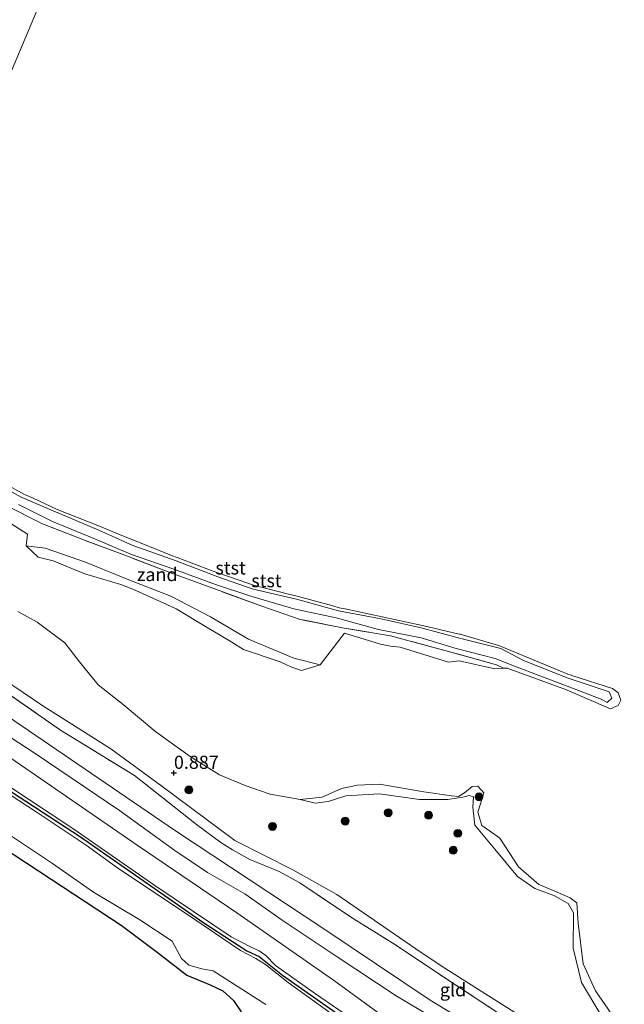
# Model space of a CAD drawing. Units: metres. Extents: x 89991 to 100008, y 406248 to 412500.
# Drawn here: x 90603 to 90718, y 411632 to 411819 of the extents above; entities that cross this region are included whole.
import ezdxf
from ezdxf.enums import TextEntityAlignment as Align

# ---------------------------------------------------------------- set-up
doc = ezdxf.new("R2010")
doc.units = ezdxf.units.M
doc.linetypes.add('IE-TERREINAFSCHEIDING', pattern=[10, 8, -2])
doc.layers.get('0').update_dxf_attribs({"lineweight": 25})
for name, color, linetype, lineweight in [('B-ME-GR-BOOM-S-B1', 93, 'Continuous', 18), ('B-ME-GW-KRUINLIJN-L-B1', 93, 'Continuous', 18), ('B-ME-GW-TEENLIJN-L-B1', 93, 'Continuous', 18), ('B-ME-IE-GRASLAND-GV-B6', 93, 'Continuous', 18), ('B-ME-IE-GRONDWERKLIJN-GROND_INGERICHT-GV-B6', 253, 'Continuous', 18), ('B-ME-IE-GRONDWERKLIJN-GROND_NIETINGERICHT-GV-B6', 253, 'Continuous', 18), ('B-ME-IE-HULPGEOMETRIE-L-B1', 53, 'Continuous', 18), ('B-ME-IE-TERREINAFSCHEIDING-RASTERHEKWERK-L-B1', 8, 'IE-TERREINAFSCHEIDING', 18), ('B-ME-OB-BEKLEDING-GV-B6', 253, 'Continuous', 18), ('B-ME-OB-WATERLIJN-L-B1', 133, 'OB-WATERLIJN', 18), ('B-ME-OG-WATER-GV-B6', 153, 'Continuous', 18)]:
    doc.layers.add(name, color=color, linetype=linetype, lineweight=lineweight)
doc.layers.add('B-ME-GW-HOOGTEPUNT-S-B1', color=10, linetype='Continuous')
doc.layers.add('B-ME-GW-INSTEEKWATERGANG-L-B1', color=10, linetype='Continuous')
doc.styles.add('NLCS-ISO', font='NLCS-ISO.TTF')
doc.linetypes.add('OB-WATERLIJN', pattern='A,10,[32,NLCS.SHX,S=2,R=0,X=0,Y=0],-12', length=22)

# ---------------------------------------------------------------- blocks, each defined once
blk = doc.blocks.new('hoogtepunt')
for p, q in [((-0.5, 0), (0.5, 0)), ((0, 0.5), (0, -0.5))]:
    blk.add_line(p, q)
blk = doc.blocks.new('boom')
h = blk.add_hatch(color=256)
edge = h.paths.add_edge_path()
edge.add_arc((0, 0), 0.75, 0, 360)
blk.add_circle((0, 0), 0.75)

msp = doc.modelspace()

# ---------------------------------------------------------------- linework, layer by layer
at = {"layer": 'B-ME-GW-INSTEEKWATERGANG-L-B1'}
for points in [[(90555.672, 411700.701, 0.433), (90563.315, 411697.295, 0.68), (90568.228, 411694.543, 0.68), (90576.827, 411688.674, 0.622), (90591.828, 411678.353, 0.641), (90602.877, 411671.124, 0.622), (90614.527, 411663.527, 0.641), (90628.544, 411653.777, 0.622), (90637.816, 411647.331, 0.544), (90646.143, 411641.881, 0.563), (90648.503, 411640.814, 0.485), (90652.969, 411637.259, 0.524), (90664.861, 411628.844, 0.505)], [(90538.853, 411660.779, 0.517), (90552.965, 411680.224, 0.567), (90558.192, 411686.972, 0.567), (90559.974, 411688.544, 0.467), (90560.99, 411688.603, 0.467), (90563.177, 411687.37, 0.567), (90568.444, 411683.491, 0.492), (90572.397, 411680.63, 0.392), (90580.377, 411675.342, 0.467), (90594.618, 411664.853, 0.492), (90608.955, 411655.517, 0.542), (90622.292, 411646.744, 0.542), (90629.364, 411641.42, 0.517), (90634.78, 411637.25, 0.542), (90639.228, 411635.383, 0.542), (90641.614, 411634.235, 0.592), (90643.614, 411632.448, 0.592), (90645.096, 411630.273, 0.542)]]:
    msp.add_polyline3d(points, dxfattribs=at)
at = {"layer": 'B-ME-GW-KRUINLIJN-L-B1'}
for points in [[(90596.356, 411731.904, 1.082), (90603.25, 411728.126, 1.037), (90609.359, 411725.521, 1.072), (90618.049, 411721.867, 1.13), (90624.472, 411718.926, 1.081), (90632.76, 411716.027, 1.028), (90640.667, 411713, 1.09), (90647.39, 411710.66, 1.005), (90655.59, 411708.743, 0.999), (90663.57, 411706.51, 0.949), (90671.727, 411704.968, 1.055), (90679.591, 411703.194, 1.05), (90686.615, 411701.296, 1.032), (90694.451, 411699.355, 1.026), (90698.792, 411697.098, 1.19), (90707.272, 411693.711, 1.164), (90715.038, 411691.089, 1.027), (90715.55, 411689.897, 1.084), (90714.689, 411689.078, 1.006), (90713.503, 411689.696, 1.04), (90707.052, 411692.203, 1.135), (90697.035, 411696.021, 1.07), (90693.364, 411697.47, 1.085), (90685.971, 411699.347, 1.065), (90679.291, 411701.379, 1.028), (90671.178, 411702.989, 1.005), (90663.126, 411705.196, 1.091), (90655.121, 411706.883, 1.056), (90647.124, 411709.258, 1.157), (90640.39, 411711.43, 1.077), (90632.282, 411714.417, 1.099), (90624.27, 411717.212, 1.05), (90617.398, 411720.125, 1.077), (90609.252, 411723.528, 1.078), (90602.778, 411726.751, 0.999)], [(90604.2162, 411718.8941, 0.52), (90607.827, 411718.406, 0.755), (90615.492, 411715.773, 0.823), (90623.703, 411712.428, 0.703), (90631.719, 411709.298, 0.765), (90639.24, 411705.342, 0.848), (90646.476, 411701.156, 0.862), (90655.122, 411697.509, 0.75), (90660.0887, 411696.2223, 0.52)], [(90560.68, 411712.59, 1.806), (90575.143, 411703.845, 2.12), (90602.089, 411685.554, 2.075), (90632.63, 411664.705, 2.008), (90660.62, 411646.153, 2.12), (90681.009, 411632.465, 2.164), (90708.845, 411615.558, 2.08), (90729.621, 411604.502, 2.108), (90753.083, 411592.184, 2.22), (90778.054, 411578.984, 2.058), (90792.609, 411571.103, 1.866), (90804.827, 411564.706, 1.813), (90805.735, 411564.137, 1.915), (90818.06, 411557.514, 1.999), (90837.991, 411546.329, 2.184), (90858.631, 411537.821, 2.105), (90876.973, 411531.2, 2.077), (90894.241, 411525.58, 1.811)], [(90559.66, 411710.168, 1.888), (90569.159, 411704.184, 1.941), (90578.96, 411698.08, 2.1), (90591.768, 411688.608, 1.941), (90605.899, 411679.38, 2.02), (90621.962, 411668.579, 1.941), (90632.462, 411660.971, 2.02), (90638.68, 411656.781, 1.914), (90645.811, 411652.685, 1.967), (90652.871, 411647.705, 1.914), (90663.134, 411640.822, 1.967), (90674.558, 411633.336, 1.994), (90687.368, 411625.721, 1.914)], [(90555.94, 411701.339, 0.71), (90564.094, 411697.645, 0.819), (90568.438, 411695.24, 0.789), (90575.015, 411690.615, 0.789), (90586.87, 411682.962, 0.858), (90600.341, 411673.562, 0.799), (90613.112, 411665.118, 0.779), (90628.684, 411654.304, 0.74), (90643.192, 411644.541, 0.7), (90647.016, 411642.594, 0.75), (90648.543, 411641.886, 0.74), (90649.772, 411640.996, 0.73), (90651.614, 411639.058, 0.72), (90659.198, 411633.681, 0.69), (90680.474, 411619.142, 0.671), (90689.052, 411613.546, 0.641), (90708.35, 411601.804, 0.779), (90720.085, 411595.304, 0.76), (90744.146, 411582.145, 0.77), (90763.763, 411571.08, 0.76), (90788.419, 411557.333, 0.779), (90792.929, 411554.585, 0.681), (90795.578, 411552.636, 0.544)], [(90713.488, 411629.727, 0.87), (90709.802, 411635.821, 0.87), (90708.2, 411642.381, 1.045), (90708.266, 411649.065, 1.36), (90707.224, 411650.868, 1.29), (90704.529, 411652.356, 1.29), (90700.917, 411653.746, 1.01), (90697.638, 411655.975, 0.975), (90693.291, 411661.22, 1.115), (90689.489, 411665.74, 0.87), (90689.138, 411669.165, 0.87), (90689.278, 411671.146, 0.73), (90688.463, 411671.424, 0.765), (90687.218, 411671.086, 0.8), (90684.36, 411670.649, 1.045), (90678.994, 411670.653, 1.01), (90671.373, 411671.739, 1.045), (90664.977, 411671.367, 1.08), (90661.634, 411670.29, 1.15), (90659.135, 411669.941, 0.73), (90656.304, 411670.617, 0.52)]]:
    msp.add_polyline3d(points, dxfattribs=at)
at = {"layer": 'B-ME-GW-TEENLIJN-L-B1'}
for points in [[(90697.649, 411629.804, 1.109), (90683.299, 411638.916, 1.224), (90678.296, 411642.243, 1.224), (90663.282, 411652.591, 1.224), (90654.892, 411657.265, 1.339), (90643.876, 411662.831, 1.316), (90630.017, 411673.177, 1.27), (90620.288, 411680.298, 1.27), (90607.388, 411688.468, 1.224), (90592.354, 411698.612, 1.247), (90579.514, 411708.157, 1.155), (90567.963, 411715.973, 1.201), (90563.268, 411718.734, 1.174)], [(90809.276, 411525.758, 0.977), (90808.302, 411526.216, 0.977), (90807.748, 411527.732, 0.924), (90807.177, 411534.932, 0.845), (90806.76, 411546.31, 0.739), (90805.726, 411549.525, 0.712), (90803.441, 411551.975, 0.686), (90801.161, 411553.372, 0.626), (90796.633, 411555.908, 0.626), (90783.402, 411562.641, 0.864), (90762.638, 411574.926, 0.838), (90744.775, 411584.725, 0.838), (90721.057, 411598.57, 0.838), (90706.686, 411607.192, 1.05), (90693.718, 411615.292, 0.732), (90676.209, 411626.422, 0.917), (90662.651, 411636.298, 0.891), (90644.238, 411649.12, 0.811), (90625.511, 411661.856, 0.944), (90598.203, 411680.597, 1.023), (90580.371, 411692.943, 1.103), (90561.635, 411704.422, 1.05), (90557.882, 411705.949, 1.002)]]:
    msp.add_polyline3d(points, dxfattribs=at)
at = {"layer": 'B-ME-IE-GRASLAND-GV-B6'}
for points in [[(90697.649, 411629.804, 1.109), (90683.299, 411638.916, 1.224), (90678.296, 411642.243, 1.224), (90663.282, 411652.591, 1.224), (90654.892, 411657.265, 1.339), (90643.876, 411662.831, 1.316), (90630.017, 411673.177, 1.27), (90620.288, 411680.298, 1.27), (90607.388, 411688.468, 1.224), (90592.354, 411698.612, 1.247), (90579.514, 411708.157, 1.155), (90567.963, 411715.973, 1.201), (90563.268, 411718.734, 1.174)], [(90602.662, 411706.4, 0.52), (90606.305, 411704.377, 0.52), (90611.587, 411700.398, 0.52), (90614.353, 411696.844, 0.52), (90617.929, 411692.431, 0.52), (90622.648, 411688.676, 0.52), (90628.845, 411683.528, 0.52), (90635.418, 411678.844, 0.52), (90640.951, 411675.303, 0.52), (90645.825, 411673.288, 0.52), (90650.632, 411671.684, 0.52), (90656.304, 411670.617, 0.52), (90659.135, 411669.941, 0.73), (90661.634, 411670.29, 1.15), (90664.977, 411671.367, 1.08), (90671.373, 411671.739, 1.045), (90678.994, 411670.653, 1.01), (90684.36, 411670.649, 1.045), (90687.218, 411671.086, 0.8), (90688.463, 411671.424, 0.765), (90689.278, 411671.146, 0.73), (90689.138, 411669.165, 0.87), (90689.489, 411665.74, 0.87), (90693.291, 411661.22, 1.115), (90697.638, 411655.975, 0.975), (90700.917, 411653.746, 1.01), (90704.529, 411652.356, 1.29), (90707.224, 411650.868, 1.29), (90708.266, 411649.065, 1.36), (90708.2, 411642.381, 1.045), (90709.802, 411635.821, 0.87), (90713.488, 411629.727, 0.87)], [(90555.672, 411700.701, 0.433), (90555.94, 411701.339, 0.71), (90564.094, 411697.645, 0.819), (90568.438, 411695.24, 0.789), (90575.015, 411690.615, 0.789), (90586.87, 411682.962, 0.858), (90600.341, 411673.562, 0.799), (90613.112, 411665.118, 0.779), (90628.684, 411654.304, 0.74), (90643.192, 411644.541, 0.7), (90647.016, 411642.594, 0.75), (90648.543, 411641.886, 0.74), (90649.772, 411640.996, 0.73), (90651.614, 411639.058, 0.72), (90659.198, 411633.681, 0.69), (90680.474, 411619.142, 0.671)], [(90664.861, 411628.844, 0.505), (90652.969, 411637.259, 0.524), (90648.503, 411640.814, 0.485), (90646.143, 411641.881, 0.563), (90637.816, 411647.331, 0.544), (90628.544, 411653.777, 0.622), (90614.527, 411663.527, 0.641), (90602.877, 411671.124, 0.622), (90591.828, 411678.353, 0.641), (90576.827, 411688.674, 0.622), (90568.228, 411694.543, 0.68), (90563.315, 411697.295, 0.68), (90555.672, 411700.701, 0.433)], [(90592.354, 411698.612, 1.247), (90607.388, 411688.468, 1.224), (90620.288, 411680.298, 1.27), (90630.017, 411673.177, 1.27), (90643.876, 411662.831, 1.316), (90654.892, 411657.265, 1.339), (90663.282, 411652.591, 1.224), (90678.296, 411642.243, 1.224), (90683.299, 411638.916, 1.224), (90697.649, 411629.804, 1.109)], [(90695.333, 411629.139, 1.709), (90683.625, 411636.866, 1.709), (90674.623, 411642.908, 1.847), (90666.08, 411648.19, 1.778), (90656.216, 411654.819, 1.847), (90652.328, 411656.973, 1.893), (90646.756, 411659.249, 1.87), (90643.415, 411661.094, 1.893), (90641.244, 411662.444, 1.893), (90636.598, 411665.903, 1.87), (90624.793, 411675.219, 1.916), (90610.753, 411683.812, 1.847), (90599.465, 411691.675, 1.847)], [(90665.635, 411627.498, 0.166), (90653.996, 411635.838, 0.166), (90649.705, 411639.246, 0.166), (90647.896, 411640.403, 0.166), (90644.978, 411641.95, 0.166), (90636.25, 411647.818, 0.166), (90621.419, 411657.789, 0.166), (90615.653, 411661.963, 0.166), (90606.11, 411668.31, 0.166), (90595.101, 411675.446, 0.166)], [(90656.304, 411670.617, 0.52), (90660.472, 411671.069, 0.52), (90664.134, 411672.757, 0.52), (90667.183, 411673.386, 0.52), (90671.391, 411673.553, 0.52), (90679.817, 411672.082, 0.52), (90685.045, 411671.345, 0.52), (90686.382, 411671.235, 0.52), (90687.559, 411671.88, 0.52), (90689.018, 411673.14, 0.52), (90690.07, 411673.182, 0.52), (90691.251, 411671.907, 0.52), (90690.613, 411669.822, 0.52), (90690.061, 411668.239, 0.52), (90690.82, 411665.713, 0.52), (90692.318, 411664.658, 0.52), (90694.272, 411663.305, 0.52), (90697.844, 411657.821, 0.52), (90701.695, 411654.488, 0.52), (90704.728, 411653.243, 0.52), (90707.635, 411651.973, 0.52), (90708.888, 411650.976, 0.52), (90709.167, 411647.146, 0.52), (90710.083, 411639.419, 0.52), (90712.476, 411634.25, 0.52), (90715.548, 411629.731, 0.52)], [(90713.488, 411629.727, 0.87), (90709.802, 411635.821, 0.87), (90708.2, 411642.381, 1.045), (90708.266, 411649.065, 1.36), (90707.224, 411650.868, 1.29), (90704.529, 411652.356, 1.29), (90700.917, 411653.746, 1.01), (90697.638, 411655.975, 0.975), (90693.291, 411661.22, 1.115), (90689.489, 411665.74, 0.87), (90689.138, 411669.165, 0.87), (90689.278, 411671.146, 0.73), (90688.463, 411671.424, 0.765), (90687.218, 411671.086, 0.8), (90684.36, 411670.649, 1.045), (90678.994, 411670.653, 1.01), (90671.373, 411671.739, 1.045), (90664.977, 411671.367, 1.08), (90661.634, 411670.29, 1.15), (90659.135, 411669.941, 0.73), (90656.304, 411670.617, 0.52)], [(90602.877, 411671.124, 0.622), (90614.527, 411663.527, 0.641), (90628.544, 411653.777, 0.622), (90637.816, 411647.331, 0.544), (90646.143, 411641.881, 0.563), (90648.503, 411640.814, 0.485), (90652.969, 411637.259, 0.524), (90664.861, 411628.844, 0.505)], [(90645.096, 411630.273, 0.542), (90643.614, 411632.448, 0.592), (90641.614, 411634.235, 0.592), (90639.228, 411635.383, 0.542), (90634.78, 411637.25, 0.542), (90629.364, 411641.42, 0.517), (90622.292, 411646.744, 0.542), (90608.955, 411655.517, 0.542), (90594.618, 411664.853, 0.492)], [(90599.726, 411664.795, 0.166), (90609.234, 411658.489, 0.166), (90617.022, 411653.046, 0.166), (90625.82, 411647.743, 0.166), (90631.942, 411643.685, 0.166), (90633.728, 411640.396, 0.166), (90635.128, 411639.118, 0.166), (90637.594, 411638.447, 0.166), (90639.779, 411638.042, 0.166), (90649.798, 411631.66, 0.166)]]:
    msp.add_polyline3d(points, dxfattribs=at)
at = {"layer": 'B-ME-IE-GRONDWERKLIJN-GROND_INGERICHT-GV-B6'}
for points in [[(90676.209, 411626.422, 0.917), (90662.651, 411636.298, 0.891), (90644.238, 411649.12, 0.811), (90625.511, 411661.856, 0.944), (90598.203, 411680.597, 1.023), (90580.371, 411692.943, 1.103), (90561.635, 411704.422, 1.05), (90557.882, 411705.949, 1.002), (90559.66, 411710.168, 1.888), (90569.159, 411704.184, 1.941), (90578.96, 411698.08, 2.1), (90591.768, 411688.608, 1.941), (90605.899, 411679.38, 2.02), (90621.962, 411668.579, 1.941), (90632.462, 411660.971, 2.02), (90638.68, 411656.781, 1.914), (90645.811, 411652.685, 1.967), (90652.871, 411647.705, 1.914), (90663.134, 411640.822, 1.967), (90674.558, 411633.336, 1.994), (90687.368, 411625.721, 1.914)], [(90680.474, 411619.142, 0.671), (90659.198, 411633.681, 0.69), (90651.614, 411639.058, 0.72), (90649.772, 411640.996, 0.73), (90648.543, 411641.886, 0.74), (90647.016, 411642.594, 0.75), (90643.192, 411644.541, 0.7), (90628.684, 411654.304, 0.74), (90613.112, 411665.118, 0.779), (90600.341, 411673.562, 0.799), (90586.87, 411682.962, 0.858), (90575.015, 411690.615, 0.789), (90568.438, 411695.24, 0.789), (90564.094, 411697.645, 0.819), (90555.94, 411701.339, 0.71), (90557.882, 411705.949, 1.002), (90561.635, 411704.422, 1.05), (90580.371, 411692.943, 1.103), (90598.203, 411680.597, 1.023), (90625.511, 411661.856, 0.944), (90644.238, 411649.12, 0.811), (90662.651, 411636.298, 0.891), (90676.209, 411626.422, 0.917)], [(90599.465, 411691.675, 1.847), (90610.753, 411683.812, 1.847), (90624.793, 411675.219, 1.916), (90636.598, 411665.903, 1.87), (90641.244, 411662.444, 1.893), (90643.415, 411661.094, 1.893), (90646.756, 411659.249, 1.87), (90652.328, 411656.973, 1.893), (90656.216, 411654.819, 1.847), (90666.08, 411648.19, 1.778), (90674.623, 411642.908, 1.847), (90683.625, 411636.866, 1.709), (90695.333, 411629.139, 1.709)], [(90524.574, 411626.883, 0.36), (90538.853, 411660.779, 0.517), (90552.965, 411680.224, 0.567), (90558.192, 411686.972, 0.567), (90559.974, 411688.544, 0.467), (90560.99, 411688.603, 0.467), (90563.177, 411687.37, 0.567), (90568.444, 411683.491, 0.492), (90572.397, 411680.63, 0.392), (90580.377, 411675.342, 0.467), (90594.618, 411664.853, 0.492), (90608.955, 411655.517, 0.542), (90622.292, 411646.744, 0.542), (90629.364, 411641.42, 0.517), (90634.78, 411637.25, 0.542), (90639.228, 411635.383, 0.542), (90641.614, 411634.235, 0.592), (90643.614, 411632.448, 0.592), (90645.096, 411630.273, 0.542)], [(90687.368, 411625.721, 1.914), (90674.558, 411633.336, 1.994), (90663.134, 411640.822, 1.967), (90652.871, 411647.705, 1.914), (90645.811, 411652.685, 1.967), (90638.68, 411656.781, 1.914), (90632.462, 411660.971, 2.02), (90621.962, 411668.579, 1.941), (90605.899, 411679.38, 2.02), (90591.768, 411688.608, 1.941)]]:
    msp.add_polyline3d(points, dxfattribs=at)
at = {"layer": 'B-ME-IE-GRONDWERKLIJN-GROND_NIETINGERICHT-GV-B6'}
msp.add_polyline3d([(90599.637, 411726.909, 0.64), (90607.32, 411723.066, 0.687), (90615.278, 411719.93, 0.617), (90622.948, 411717.093, 0.582), (90632.011, 411713.623, 0.645), (90640.425, 411710.55, 0.702), (90649.009, 411707.407, 0.74), (90656.314, 411704.873, 0.559), (90664.657, 411703.232, 0.551), (90673.454, 411701.78, 0.592), (90685.232, 411698.584, 0.613), (90693.648, 411696.269, 0.584), (90694.9693, 411695.6432, 0.52), (90694.0849, 411695.5455, 0.52), (90693.3162, 411695.4778, 0.52), (90686.5163, 411697.0308, 0.52), (90684.4772, 411696.775, 0.52), (90675.3134, 411699.6206, 0.52), (90673.4785, 411699.8048, 0.52), (90671.5767, 411700.1914, 0.52), (90664.7295, 411702.2794, 0.52), (90660.0887, 411696.2223, 0.52), (90656.544, 411695.1865, 0.52), (90654.5618, 411695.8543, 0.52), (90652.4929, 411696.8328, 0.52), (90645.5392, 411699.157, 0.52), (90643.3398, 411700.5613, 0.52), (90638.3137, 411703.5386, 0.52), (90632.7486, 411706.9085, 0.52), (90630.9627, 411707.724, 0.52), (90624.4992, 411710.6385, 0.52), (90622.2213, 411711.5219, 0.52), (90615.3867, 411713.5694, 0.52), (90609.3529, 411716.039, 0.52), (90606.5249, 411716.7139, 0.52), (90604.2162, 411718.8941, 0.52), (90604.4742, 411721.062, 0.52), (90600.6062, 411723.5389, 0.52)], dxfattribs=at)
at = {"layer": 'B-ME-IE-HULPGEOMETRIE-L-B1'}
msp.add_polyline3d([(90524.574, 411626.883, 0.36), (90538.853, 411660.779, 0.517), (90540.1, 411663.739, 0.166), (90544.758, 411674.795, 0.166), (90547.544, 411681.408, 0.581), (90552.624, 411693.466, 0.347), (90553.052, 411694.483, 0.166), (90555.402, 411700.061, 0.166), (90555.672, 411700.701, 0.433), (90555.94, 411701.339, 0.71), (90557.882, 411705.949, 1.002), (90559.66, 411710.168, 1.888), (90560.68, 411712.59, 1.806), (90562.187, 411716.167, 1.686), (90563.268, 411718.734, 1.174), (90565.076, 411723.024, 0.85), (90565.744, 411724.611, 0.52), (90569.8112, 411734.2657, 0.52), (90571.8375, 411739.0756, 0.52), (90573.6469, 411743.3703, 0.671), (90574.0786, 411744.3949, 1.1039), (90574.6743, 411745.8083, 1.0754), (90574.9288, 411746.4126, 0.52), (90640.889, 411902.987, 0.52)], dxfattribs=at)
at = {"layer": 'B-ME-IE-TERREINAFSCHEIDING-RASTERHEKWERK-L-B1'}
for points in [[(90694.9693, 411695.6432, 0.52), (90693.648, 411696.269, 0.584), (90685.232, 411698.584, 0.613), (90673.454, 411701.78, 0.592), (90664.657, 411703.232, 0.551), (90656.314, 411704.873, 0.559), (90649.009, 411707.407, 0.74), (90640.425, 411710.55, 0.702), (90632.011, 411713.623, 0.645), (90622.948, 411717.093, 0.582), (90615.278, 411719.93, 0.617), (90607.32, 411723.066, 0.687), (90599.637, 411726.909, 0.64), (90590.68, 411731.623, 0.64), (90583.736, 411735.801, 0.62), (90576.893, 411740.909, 0.673), (90573.6469, 411743.3703, 0.671)], [(90562.187, 411716.167, 1.686), (90575.055, 411708.223, 1.847), (90586.396, 411700.491, 1.824), (90599.465, 411691.675, 1.847), (90610.753, 411683.812, 1.847), (90624.793, 411675.219, 1.916), (90636.598, 411665.903, 1.87), (90641.244, 411662.444, 1.893), (90643.415, 411661.094, 1.893), (90646.756, 411659.249, 1.87), (90652.328, 411656.973, 1.893), (90656.216, 411654.819, 1.847), (90666.08, 411648.19, 1.778), (90674.623, 411642.908, 1.847), (90683.625, 411636.866, 1.709), (90695.333, 411629.139, 1.709), (90709.277, 411621.071, 1.709), (90721.565, 411614.574, 1.847), (90735.775, 411607.252, 1.732), (90755.245, 411596.713, 1.709), (90770.983, 411588.722, 1.755), (90785.31, 411581.08, 1.663), (90798.355, 411573.734, 1.755), (90806.129, 411569.309, 1.845)]]:
    msp.add_polyline3d(points, dxfattribs=at)
at = {"layer": 'B-ME-OB-BEKLEDING-GV-B6'}
for points in [[(90592.9495, 411734.6503, 0.52), (90603.8716, 411728.6489, 0.52), (90605.4156, 411728.0039, 0.52), (90610.0838, 411725.8098, 0.52), (90611.8782, 411725.0681, 0.52), (90618.1719, 411722.6156, 0.52), (90621.2967, 411721.304, 0.52), (90629.0351, 411718.1672, 0.52), (90631.8408, 411717.02, 0.52), (90632.907, 411716.6381, 0.52), (90639.5824, 411714.1381, 0.52), (90640.8757, 411713.6561, 0.52), (90646.1648, 411711.8308, 0.52), (90647.4277, 411711.3675, 0.52), (90654.0649, 411709.69, 0.52), (90655.7127, 411709.3033, 0.52), (90662.4906, 411707.4617, 0.52), (90663.7147, 411707.1078, 0.52), (90664.8606, 411706.9128, 0.52), (90678.9389, 411703.8474, 0.52), (90679.5616, 411703.7065, 0.52), (90686.5257, 411702.1, 0.52), (90686.719, 411702.047, 0.52), (90694.0333, 411699.9109, 0.52), (90694.3842, 411699.8238, 0.52), (90694.5335, 411699.751, 0.52), (90707.2031, 411694.4901, 0.52), (90707.6347, 411694.3162, 0.52), (90708.1445, 411694.1338, 0.52), (90715.699, 411691.7411, 0.52), (90716.7188, 411690.9866, 0.52), (90716.7462, 411690.9395, 0.52), (90717.2657, 411689.5394, 0.52), (90716.7346, 411688.4987, 0.52), (90715.3143, 411687.8827, 0.52), (90715.3092, 411687.8794, 0.52), (90715.3026, 411687.8825, 0.52), (90715.2729, 411687.893, 0.52), (90706.6355, 411691.588, 0.52), (90705.5663, 411692.0043, 0.52), (90703.1668, 411692.9176, 0.52), (90695.6373, 411695.5861, 0.52), (90694.9693, 411695.6432, 0.52), (90693.648, 411696.269, 0.584), (90685.232, 411698.584, 0.613), (90673.454, 411701.78, 0.592), (90664.657, 411703.232, 0.551), (90656.314, 411704.873, 0.559), (90649.009, 411707.407, 0.74), (90640.425, 411710.55, 0.702), (90632.011, 411713.623, 0.645), (90622.948, 411717.093, 0.582), (90615.278, 411719.93, 0.617), (90607.32, 411723.066, 0.687), (90599.637, 411726.909, 0.64)], [(90602.778, 411726.751, 0.999), (90609.252, 411723.528, 1.078), (90617.398, 411720.125, 1.077), (90624.27, 411717.212, 1.05), (90632.282, 411714.417, 1.099), (90640.39, 411711.43, 1.077), (90647.124, 411709.258, 1.157), (90655.121, 411706.883, 1.056), (90663.126, 411705.196, 1.091), (90671.178, 411702.989, 1.005), (90679.291, 411701.379, 1.028), (90685.971, 411699.347, 1.065), (90693.364, 411697.47, 1.085), (90697.035, 411696.021, 1.07), (90707.052, 411692.203, 1.135), (90713.503, 411689.696, 1.04), (90714.689, 411689.078, 1.006), (90715.55, 411689.897, 1.084), (90715.038, 411691.089, 1.027), (90707.272, 411693.711, 1.164), (90698.792, 411697.098, 1.19), (90694.451, 411699.355, 1.026), (90686.615, 411701.296, 1.032), (90679.591, 411703.194, 1.05), (90671.727, 411704.968, 1.055), (90663.57, 411706.51, 0.949), (90655.59, 411708.743, 0.999), (90647.39, 411710.66, 1.005), (90640.667, 411713, 1.09), (90632.76, 411716.027, 1.028), (90624.472, 411718.926, 1.081), (90618.049, 411721.867, 1.13), (90609.359, 411725.521, 1.072), (90603.25, 411728.126, 1.037), (90596.356, 411731.904, 1.082)], [(90596.356, 411731.904, 1.082), (90603.25, 411728.126, 1.037), (90609.359, 411725.521, 1.072), (90618.049, 411721.867, 1.13), (90624.472, 411718.926, 1.081), (90632.76, 411716.027, 1.028), (90640.667, 411713, 1.09), (90647.39, 411710.66, 1.005), (90655.59, 411708.743, 0.999), (90663.57, 411706.51, 0.949), (90671.727, 411704.968, 1.055), (90679.591, 411703.194, 1.05), (90686.615, 411701.296, 1.032), (90694.451, 411699.355, 1.026), (90698.792, 411697.098, 1.19), (90707.272, 411693.711, 1.164), (90715.038, 411691.089, 1.027), (90715.55, 411689.897, 1.084), (90714.689, 411689.078, 1.006), (90713.503, 411689.696, 1.04), (90707.052, 411692.203, 1.135), (90697.035, 411696.021, 1.07), (90693.364, 411697.47, 1.085), (90685.971, 411699.347, 1.065), (90679.291, 411701.379, 1.028), (90671.178, 411702.989, 1.005), (90663.126, 411705.196, 1.091), (90655.121, 411706.883, 1.056), (90647.124, 411709.258, 1.157), (90640.39, 411711.43, 1.077), (90632.282, 411714.417, 1.099), (90624.27, 411717.212, 1.05), (90617.398, 411720.125, 1.077), (90609.252, 411723.528, 1.078), (90602.778, 411726.751, 0.999)]]:
    msp.add_polyline3d(points, dxfattribs=at)
at = {"layer": 'B-ME-OB-WATERLIJN-L-B1'}
msp.add_polyline3d([(90602.662, 411706.4, 0.52), (90606.305, 411704.377, 0.52), (90611.587, 411700.398, 0.52), (90614.353, 411696.844, 0.52), (90617.929, 411692.431, 0.52), (90622.648, 411688.676, 0.52), (90628.845, 411683.528, 0.52), (90635.418, 411678.844, 0.52), (90640.951, 411675.303, 0.52), (90645.825, 411673.288, 0.52), (90650.632, 411671.684, 0.52), (90656.304, 411670.617, 0.52), (90660.472, 411671.069, 0.52), (90664.134, 411672.757, 0.52), (90667.183, 411673.386, 0.52), (90671.391, 411673.553, 0.52), (90679.817, 411672.082, 0.52), (90685.045, 411671.345, 0.52), (90686.382, 411671.235, 0.52), (90687.559, 411671.88, 0.52), (90689.018, 411673.14, 0.52), (90690.07, 411673.182, 0.52), (90691.251, 411671.907, 0.52), (90690.613, 411669.822, 0.52), (90690.061, 411668.239, 0.52), (90690.82, 411665.713, 0.52), (90692.318, 411664.658, 0.52), (90694.272, 411663.305, 0.52), (90697.844, 411657.821, 0.52), (90701.695, 411654.488, 0.52), (90704.728, 411653.243, 0.52), (90707.635, 411651.973, 0.52), (90708.888, 411650.976, 0.52), (90709.167, 411647.146, 0.52), (90710.083, 411639.419, 0.52), (90712.476, 411634.25, 0.52), (90715.548, 411629.731, 0.52)], dxfattribs=at)
at = {"layer": 'B-ME-OG-WATER-GV-B6'}
for points in [[(90574.9288, 411746.4126, 0.52), (90640.889, 411902.987, 0.52)], [(90640.889, 411902.987, 0.52), (90574.9288, 411746.4126, 0.52)], [(90600.6062, 411723.5389, 0.52), (90604.4742, 411721.062, 0.52), (90604.2162, 411718.8941, 0.52), (90606.5249, 411716.7139, 0.52), (90609.3529, 411716.039, 0.52), (90615.3867, 411713.5694, 0.52), (90622.2213, 411711.5219, 0.52), (90624.4992, 411710.6385, 0.52), (90630.9627, 411707.724, 0.52), (90632.7486, 411706.9085, 0.52), (90638.3137, 411703.5386, 0.52), (90643.3398, 411700.5613, 0.52), (90645.5392, 411699.157, 0.52), (90652.4929, 411696.8328, 0.52), (90654.5618, 411695.8543, 0.52), (90656.544, 411695.1865, 0.52), (90660.0887, 411696.2223, 0.52), (90664.7295, 411702.2794, 0.52), (90671.5767, 411700.1914, 0.52), (90673.4785, 411699.8048, 0.52), (90675.3134, 411699.6206, 0.52), (90684.4772, 411696.775, 0.52), (90686.5163, 411697.0308, 0.52), (90693.3162, 411695.4778, 0.52), (90694.0849, 411695.5455, 0.52), (90694.9693, 411695.6432, 0.52), (90695.6373, 411695.5861, 0.52), (90703.1668, 411692.9176, 0.52), (90705.5663, 411692.0043, 0.52), (90706.6355, 411691.588, 0.52), (90715.2729, 411687.893, 0.52), (90715.3026, 411687.8825, 0.52), (90715.3092, 411687.8794, 0.52), (90715.3143, 411687.8827, 0.52), (90716.7346, 411688.4987, 0.52), (90717.2657, 411689.5394, 0.52), (90716.7462, 411690.9395, 0.52), (90716.7188, 411690.9866, 0.52), (90715.699, 411691.7411, 0.52), (90708.1445, 411694.1338, 0.52), (90707.6347, 411694.3162, 0.52), (90707.2031, 411694.4901, 0.52), (90694.5335, 411699.751, 0.52), (90694.3842, 411699.8238, 0.52), (90694.0333, 411699.9109, 0.52), (90686.719, 411702.047, 0.52), (90686.5257, 411702.1, 0.52), (90679.5616, 411703.7065, 0.52), (90678.9389, 411703.8474, 0.52), (90664.8606, 411706.9128, 0.52), (90663.7147, 411707.1078, 0.52), (90662.4906, 411707.4617, 0.52), (90655.7127, 411709.3033, 0.52), (90654.0649, 411709.69, 0.52), (90647.4277, 411711.3675, 0.52), (90646.1648, 411711.8308, 0.52), (90640.8757, 411713.6561, 0.52), (90639.5824, 411714.1381, 0.52), (90632.907, 411716.6381, 0.52), (90631.8408, 411717.02, 0.52), (90629.0351, 411718.1672, 0.52), (90621.2967, 411721.304, 0.52), (90618.1719, 411722.6156, 0.52), (90611.8782, 411725.0681, 0.52), (90610.0838, 411725.8098, 0.52), (90605.4156, 411728.0039, 0.52), (90603.8716, 411728.6489, 0.52), (90592.9495, 411734.6503, 0.52)], [(90715.548, 411629.731, 0.52), (90712.476, 411634.25, 0.52), (90710.083, 411639.419, 0.52), (90709.167, 411647.146, 0.52), (90708.888, 411650.976, 0.52), (90707.635, 411651.973, 0.52), (90704.728, 411653.243, 0.52), (90701.695, 411654.488, 0.52), (90697.844, 411657.821, 0.52), (90694.272, 411663.305, 0.52), (90692.318, 411664.658, 0.52), (90690.82, 411665.713, 0.52), (90690.061, 411668.239, 0.52), (90690.613, 411669.822, 0.52), (90691.251, 411671.907, 0.52), (90690.07, 411673.182, 0.52), (90689.018, 411673.14, 0.52), (90687.559, 411671.88, 0.52), (90686.382, 411671.235, 0.52), (90685.045, 411671.345, 0.52), (90679.817, 411672.082, 0.52), (90671.391, 411673.553, 0.52), (90667.183, 411673.386, 0.52), (90664.134, 411672.757, 0.52), (90660.472, 411671.069, 0.52), (90656.304, 411670.617, 0.52), (90650.632, 411671.684, 0.52), (90645.825, 411673.288, 0.52), (90640.951, 411675.303, 0.52), (90635.418, 411678.844, 0.52), (90628.845, 411683.528, 0.52), (90622.648, 411688.676, 0.52), (90617.929, 411692.431, 0.52), (90614.353, 411696.844, 0.52), (90611.587, 411700.398, 0.52), (90606.305, 411704.377, 0.52), (90602.662, 411706.4, 0.52)], [(90595.101, 411675.446, 0.166), (90606.11, 411668.31, 0.166), (90615.653, 411661.963, 0.166), (90621.419, 411657.789, 0.166), (90636.25, 411647.818, 0.166), (90644.978, 411641.95, 0.166), (90647.896, 411640.403, 0.166), (90649.705, 411639.246, 0.166), (90653.996, 411635.838, 0.166), (90665.635, 411627.498, 0.166)], [(90649.798, 411631.66, 0.166), (90639.779, 411638.042, 0.166), (90637.594, 411638.447, 0.166), (90635.128, 411639.118, 0.166), (90633.728, 411640.396, 0.166), (90631.942, 411643.685, 0.166), (90625.82, 411647.743, 0.166), (90617.022, 411653.046, 0.166), (90609.234, 411658.489, 0.166), (90599.726, 411664.795, 0.166)]]:
    msp.add_polyline3d(points, dxfattribs=at)

# ---------------------------------------------------------------- block references
at = {"layer": 'B-ME-GR-BOOM-S-B1', "rotation": 90}
for p in [(90635.161, 411672.456, 0.916), (90690.308, 411671.134, 0.452), (90673.043, 411668.12, 1.072), (90680.725, 411667.648, 1.196), (90651.042, 411665.528, 0.916), (90664.87, 411666.533, 1.041), (90686.284, 411664.208, 0.886), (90685.414, 411660.988, 0.886)]:
    msp.add_blockref('boom', p, dxfattribs=at)
at = {"layer": 'B-ME-GW-HOOGTEPUNT-S-B1', "rotation": 90}
msp.add_blockref('hoogtepunt', (90632.307, 411675.685, 0.887), dxfattribs=at)
msp.add_blockref('hoogtepunt', (90632.307, 411675.685, 0.887), dxfattribs=at)

# ---------------------------------------------------------------- texts
at = {"layer": 'B-ME-GW-HOOGTEPUNT-S-B1', "ltscale": 0.2, "style": 'NLCS-ISO'}
msp.add_text('0.887', height=2.5, dxfattribs=at).set_placement((90632.307, 411675.685, 0.887), align=Align.BOTTOM_LEFT)
msp.add_text('0.887', height=2.5, dxfattribs=at).set_placement((90632.307, 411675.685, 0.887), align=Align.BOTTOM_LEFT)
at = {"layer": 'B-ME-IE-GRONDWERKLIJN-GROND_INGERICHT-GV-B6', "ltscale": 0.2, "style": 'NLCS-ISO'}
msp.add_text('gld', height=2.5, dxfattribs=at).set_placement((90685.3681, 411634.4627), align=Align.MIDDLE_CENTER)
at = {"layer": 'B-ME-IE-GRONDWERKLIJN-GROND_NIETINGERICHT-GV-B6', "ltscale": 0.2, "style": 'NLCS-ISO'}
msp.add_text('zand', height=2.5, dxfattribs=at).set_placement((90629.1304, 411713.4161), align=Align.MIDDLE_CENTER)
at = {"layer": 'B-ME-OB-BEKLEDING-GV-B6', "ltscale": 0.2, "style": 'NLCS-ISO'}
for p in [(90643.0801, 411714.6784), (90649.9007, 411712.2488)]:
    msp.add_text('stst', height=2.5, dxfattribs=at).set_placement(p, align=Align.MIDDLE_CENTER)

doc.saveas('drawing.dxf')
